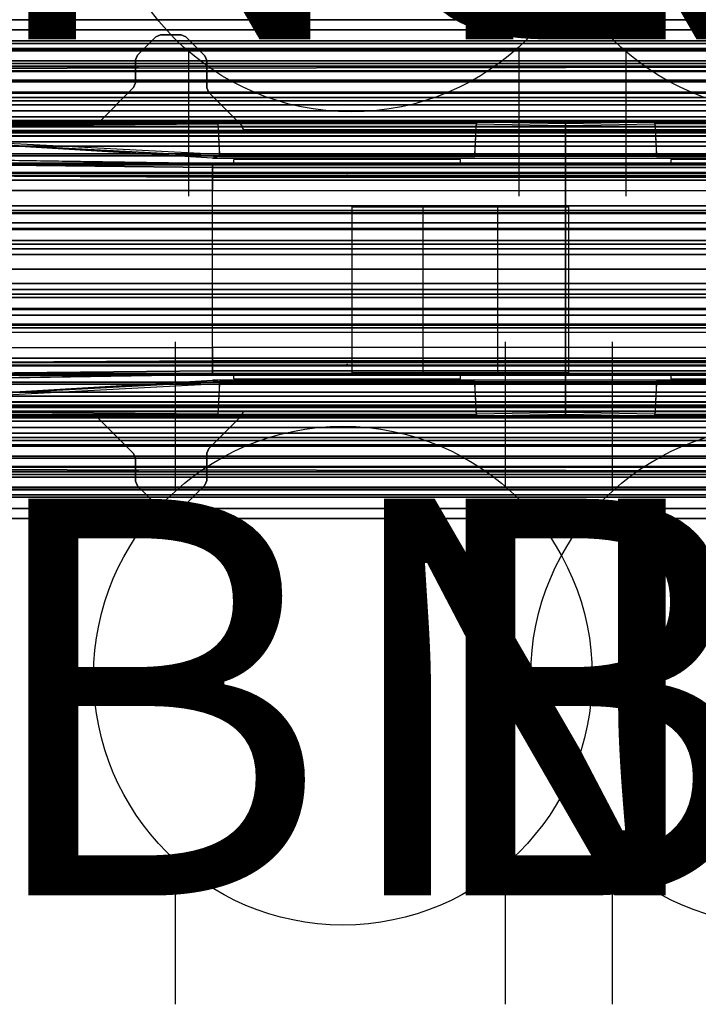
# Model space of a CAD drawing. Units: inches. Extents: x -25 to 222, y -6 to 84.
# Drawn here: x 107 to 115, y 30 to 42 of the extents above; entities that cross this region are included whole.
import ezdxf
from ezdxf.enums import TextEntityAlignment as Align

# ---------------------------------------------------------------- set-up
doc = ezdxf.new("R2010")
doc.units = ezdxf.units.IN
doc.header["$MEASUREMENT"] = 0
for name, color, linetype in [('ELEC', 1, 'Continuous'), ('ELEC-CABLEMGMT', 1, 'Continuous'), ('STRUCTURE', 7, 'Continuous')]:
    doc.layers.add(name, color=color, linetype=linetype)
doc.styles.get("Standard").update_dxf_attribs({"font": 'arial.ttf'})

# ---------------------------------------------------------------- blocks, each defined once
blk = doc.blocks.new('vfg152_bn_0p')
at = {"layer": 'ELEC', "linetype": 'Continuous'}
for p, q in [((-2.065653, -1.492306), (-2.065653, 0.273338)), ((1.903119, 0.273338), (1.903119, -1.476646)), ((-2.065653, -7.695418), (-2.065653, -5.945434)), ((1.903119, -6.007918), (1.903119, -7.695418))]:
    blk.add_line(p, q, dxfattribs=at)
blk.add_circle((-0.050025, -3.742306), 3, dxfattribs=at)
at = {"layer": 'ELEC'}
blk.add_point((0, 0), dxfattribs=at)
blk.add_text('BN', height=4.771908, dxfattribs=at).set_placement((0, -4), align=Align.MIDDLE_CENTER)
blk = doc.blocks.new('VFG110_72_0T')
at = {"layer": 'STRUCTURE'}
blk.add_point((36, 0), dxfattribs=at)
for points in [[(0, 3, 26.44), (0, 2.13, 26.44), (72, 2.13, 26.44), (72, 3, 26.44)], [(0, 3, 24.44), (72, 3, 24.44), (72, 2.88, 24.44), (0, 2.88, 24.44)], [(72, 3, 26.44), (72, 3, 24.44), (0, 3, 24.44), (0, 3, 26.44)], [(0, 2.88, 26.32), (0, 2.88, 26.003), (72, 2.88, 26.003), (72, 2.88, 26.32)], [(0, 2.88, 26.32), (0, 2.505, 26.32), (72, 2.505, 26.32), (72, 2.88, 26.32)], [(0, 2.88, 26.003), (72, 2.88, 26.003), (72, 2.505, 26.003), (0, 2.505, 26.003)], [(0, 2.88, 25.3), (72, 2.88, 25.3), (72, 2.642, 25.3), (0, 2.642, 25.3)], [(0, 2.88, 25.3), (0, 2.88, 24.99), (72, 2.88, 24.99), (72, 2.88, 25.3)], [(0, 2.88, 24.99), (72, 2.88, 24.99), (72, 2.625, 24.99), (0, 2.625, 24.99)], [(0, 2.88, 24.87), (0, 2.88, 24.44), (72, 2.88, 24.44), (72, 2.88, 24.87)], [(0, 2.88, 24.87), (0, 2.745, 24.87), (72, 2.745, 24.87), (72, 2.88, 24.87)], [(0, 2.745, 24.87), (0, 2.745, 24.675), (72, 2.745, 24.675), (72, 2.745, 24.87)], [(0, 2.715, 24.623), (72, 2.715, 24.623), (72, 2.745, 24.675), (0, 2.745, 24.675)], [(0, 2.655, 24.623), (72, 2.655, 24.623), (72, 2.715, 24.623), (0, 2.715, 24.623)], [(0, 2.625, 24.675), (72, 2.625, 24.675), (72, 2.655, 24.623), (0, 2.655, 24.623)], [(72, 2.473, 25.48), (72, 2.642, 25.3), (0, 2.642, 25.3), (0, 2.473, 25.48)], [(0, 2.625, 24.99), (0, 2.625, 24.675), (72, 2.625, 24.675), (72, 2.625, 24.99)], [(0, 2.505, 26.32), (0, 2.505, 26.003), (72, 2.505, 26.003), (72, 2.505, 26.32)], [(0, 2.473, 25.59), (0, 2.473, 25.48), (72, 2.473, 25.48), (72, 2.473, 25.59)], [(0, 2.377, 25.638), (72, 2.473, 25.59), (72, 2.464, 25.621), (0, 2.408, 25.649)], [(0, 2.464, 25.621), (72, 2.408, 25.649), (72, 2.377, 25.638), (0, 2.473, 25.59)], [(0, 2.408, 25.649), (72, 2.464, 25.621), (72, 2.44, 25.643), (0, 2.44, 25.643)], [(0, 2.44, 25.643), (72, 2.44, 25.643), (72, 2.408, 25.649), (0, 2.464, 25.621)], [(0, 2.385, 26.32), (0, 2.385, 26.01), (72, 2.385, 26.01), (72, 2.385, 26.32)], [(0, 2.385, 26.32), (72, 2.385, 26.32), (72, 2.13, 26.32), (0, 2.13, 26.32)], [(0, 2.385, 26.01), (72, 2.385, 26.01), (72, 2.274, 25.812), (0, 2.274, 25.812)], [(0, 2.377, 25.638), (72, 2.377, 25.638), (72, 2.252, 25.566), (0, 2.252, 25.566)], [(0, 2.274, 25.812), (72, 2.274, 25.812), (72, 2.063, 25.71), (0, 2.063, 25.71)], [(0, 2.252, 25.566), (72, 2.252, 25.566), (72, 2.116, 25.518), (0, 2.116, 25.518)], [(0, 2.13, 26.44), (0, 2.13, 26.32), (72, 2.13, 26.32), (72, 2.13, 26.44)], [(0, 2.116, 25.518), (72, 2.116, 25.518), (72, 1.974, 25.489), (0, 1.974, 25.489)], [(0, 2.063, 25.71), (72, 2.063, 25.71), (72, 1.83, 25.68), (0, 1.83, 25.68)], [(0, 2.025, 24.99), (72, 2.025, 24.99), (72, 2.025, 24.615), (0, 2.025, 24.615)], [(0, 2.025, 24.615), (72, 2.025, 24.615), (72, 1.766, 24.615), (0, 1.766, 24.615)], [(0, 2.025, 24.99), (0, 1.77, 24.99), (72, 1.77, 24.99), (72, 2.025, 24.99)], [(0, 1.974, 25.489), (72, 1.974, 25.489), (72, 1.83, 25.48), (0, 1.83, 25.48)], [(0, 1.905, 24.87), (0, 1.905, 24.735), (72, 1.905, 24.735), (72, 1.905, 24.87)], [(0, 1.905, 24.87), (72, 1.905, 24.87), (72, 1.77, 24.87), (0, 1.77, 24.87)], [(0, 1.905, 24.735), (72, 1.905, 24.735), (72, 1.766, 24.735), (0, 1.766, 24.735)], [(0, 1.83, 25.68), (72, 1.83, 25.68), (72, 1.597, 25.71), (0, 1.597, 25.71)], [(0, 1.83, 25.48), (72, 1.83, 25.48), (72, 1.788, 25.462), (0, 1.788, 25.462)], [(0, 1.788, 25.462), (72, 1.788, 25.462), (72, 1.77, 25.42), (0, 1.77, 25.42)], [(0, 1.77, 25.42), (72, 1.77, 25.42), (72, 1.77, 24.99), (0, 1.77, 24.99)], [(0, 1.77, 24.87), (72, 1.77, 24.87), (72, 1.71, 24.886), (0, 1.71, 24.886)], [(0, 1.766, 24.615), (72, 1.766, 24.615), (72, 1.714, 24.645), (0, 1.714, 24.645)], [(0, 1.714, 24.705), (72, 1.714, 24.705), (72, 1.766, 24.735), (0, 1.766, 24.735)], [(0, 1.714, 24.645), (72, 1.714, 24.645), (72, 1.714, 24.705), (0, 1.714, 24.705)], [(0, 1.71, 24.886), (72, 1.71, 24.886), (72, 1.666, 24.93), (0, 1.666, 24.93)], [(0, 1.666, 24.93), (72, 1.666, 24.93), (72, 1.65, 24.99), (0, 1.65, 24.99)], [(0, 1.65, 25.445), (0, 1.65, 24.99), (72, 1.65, 24.99), (72, 1.65, 25.445)], [(0, 1.637, 25.483), (72, 1.637, 25.483), (72, 1.65, 25.445), (0, 1.65, 25.445)], [(0, 1.602, 25.504), (72, 1.602, 25.504), (72, 1.637, 25.483), (0, 1.637, 25.483)], [(0, 1.479, 25.538), (72, 1.479, 25.538), (72, 1.602, 25.504), (0, 1.602, 25.504)], [(0, 1.597, 25.71), (72, 1.597, 25.71), (72, 1.386, 25.812), (0, 1.386, 25.812)], [(0, 1.53, 26.44), (0, 0.3, 26.44), (72, 0.3, 26.44), (72, 1.53, 26.44)], [(72, 1.53, 26.44), (72, 1.53, 26.32), (0, 1.53, 26.32), (0, 1.53, 26.44)], [(72, 1.53, 26.32), (72, 1.275, 26.32), (0, 1.275, 26.32), (0, 1.53, 26.32)], [(0, 1.362, 25.589), (72, 1.362, 25.589), (72, 1.479, 25.538), (0, 1.479, 25.538)], [(0, 1.386, 25.812), (72, 1.386, 25.812), (72, 1.275, 26.01), (0, 1.275, 26.01)], [(0, 1.255, 25.66), (72, 1.255, 25.66), (72, 1.362, 25.589), (0, 1.362, 25.589)], [(72, 1.275, 26.32), (72, 1.275, 26.01), (0, 1.275, 26.01), (0, 1.275, 26.32)], [(0, 1.167, 25.752), (72, 1.167, 25.752), (72, 1.255, 25.66), (0, 1.255, 25.66)], [(0, 1.167, 25.752), (72, 1.167, 25.752), (72, 1.124, 25.787), (0, 1.124, 25.787)], [(72, 1.155, 26.32), (72, 1.155, 25.92), (0, 1.155, 25.92), (0, 1.155, 26.32)], [(0, 1.155, 25.92), (72, 1.155, 25.92), (72, 0.675, 25.92), (0, 0.675, 25.92)], [(0, 1.155, 26.32), (0, 0.675, 26.32), (72, 0.675, 26.32), (72, 1.155, 26.32)], [(0, 1.124, 25.787), (72, 1.124, 25.787), (72, 1.071, 25.8), (0, 1.071, 25.8)], [(0, 1.071, 25.8), (72, 1.071, 25.8), (72, 0.759, 25.8), (0, 0.759, 25.8)], [(0, 0.759, 25.8), (72, 0.759, 25.8), (72, 0.706, 25.787), (0, 0.706, 25.787)], [(0, 0.706, 25.787), (72, 0.706, 25.787), (72, 0.663, 25.752), (0, 0.663, 25.752)], [(0, 0.675, 26.32), (0, 0.675, 25.92), (72, 0.675, 25.92), (72, 0.675, 26.32)], [(0, 0.476, 25.593), (72, 0.476, 25.593), (72, 0.663, 25.752), (0, 0.663, 25.752)], [(0, 0.555, 26.32), (0, 0.3, 26.32), (72, 0.3, 26.32), (72, 0.555, 26.32)], [(0, 0.555, 26.32), (0, 0.555, 26.01), (72, 0.555, 26.01), (72, 0.555, 26.32)], [(0, 0.487, 25.852), (72, 0.487, 25.852), (72, 0.555, 26.01), (0, 0.555, 26.01)], [(0, 0.343, 25.751), (72, 0.343, 25.751), (72, 0.487, 25.852), (0, 0.487, 25.852)], [(0, 0.245, 25.508), (72, 0.245, 25.508), (72, 0.476, 25.593), (0, 0.476, 25.593)], [(0, 0.175, 25.697), (72, 0.175, 25.697), (72, 0.343, 25.751), (0, 0.343, 25.751)], [(0, 0.3, 26.44), (0, 0.3, 26.32), (72, 0.3, 26.32), (72, 0.3, 26.44)], [(0, 0, 25.48), (72, 0, 25.48), (72, 0.245, 25.508), (0, 0.245, 25.508)], [(0, 0, 25.68), (72, 0, 25.68), (72, 0.175, 25.697), (0, 0.175, 25.697)], [(0, -0.245, 25.508), (72, -0.245, 25.508), (72, 0, 25.48), (0, 0, 25.48)], [(0, -0.175, 25.697), (72, -0.175, 25.697), (72, 0, 25.68), (0, 0, 25.68)], [(0, -0.343, 25.751), (72, -0.343, 25.751), (72, -0.175, 25.697), (0, -0.175, 25.697)], [(0, -0.476, 25.593), (72, -0.476, 25.593), (72, -0.245, 25.508), (0, -0.245, 25.508)], [(72, -1.53, 26.44), (72, -0.3, 26.44), (0, -0.3, 26.44), (0, -1.53, 26.44)], [(72, -0.3, 26.44), (72, -0.3, 26.32), (0, -0.3, 26.32), (0, -0.3, 26.44)], [(72, -0.555, 26.32), (72, -0.3, 26.32), (0, -0.3, 26.32), (0, -0.555, 26.32)], [(0, -0.487, 25.852), (72, -0.487, 25.852), (72, -0.343, 25.751), (0, -0.343, 25.751)], [(0, -0.663, 25.752), (72, -0.663, 25.752), (72, -0.476, 25.593), (0, -0.476, 25.593)], [(0, -0.555, 26.01), (72, -0.555, 26.01), (72, -0.487, 25.852), (0, -0.487, 25.852)], [(72, -0.555, 26.32), (72, -0.555, 26.01), (0, -0.555, 26.01), (0, -0.555, 26.32)], [(0, -0.706, 25.787), (72, -0.706, 25.787), (72, -0.663, 25.752), (0, -0.663, 25.752)], [(0, -0.675, 25.92), (72, -0.675, 25.92), (72, -1.155, 25.92), (0, -1.155, 25.92)], [(72, -1.155, 26.32), (72, -0.675, 26.32), (0, -0.675, 26.32), (0, -1.155, 26.32)], [(72, -0.675, 26.32), (72, -0.675, 25.92), (0, -0.675, 25.92), (0, -0.675, 26.32)], [(0, -0.759, 25.8), (72, -0.759, 25.8), (72, -0.706, 25.787), (0, -0.706, 25.787)], [(0, -0.759, 25.8), (72, -0.759, 25.8), (72, -1.071, 25.8), (0, -1.071, 25.8)], [(0, -1.071, 25.8), (72, -1.071, 25.8), (72, -1.124, 25.787), (0, -1.124, 25.787)], [(0, -1.124, 25.787), (72, -1.124, 25.787), (72, -1.167, 25.752), (0, -1.167, 25.752)], [(0, -1.155, 26.32), (0, -1.155, 25.92), (72, -1.155, 25.92), (72, -1.155, 26.32)], [(0, -1.255, 25.66), (72, -1.255, 25.66), (72, -1.167, 25.752), (0, -1.167, 25.752)], [(0, -1.362, 25.589), (72, -1.362, 25.589), (72, -1.255, 25.66), (0, -1.255, 25.66)], [(0, -1.275, 26.01), (72, -1.275, 26.01), (72, -1.386, 25.812), (0, -1.386, 25.812)], [(0, -1.275, 26.32), (0, -1.275, 26.01), (72, -1.275, 26.01), (72, -1.275, 26.32)], [(0, -1.53, 26.32), (0, -1.275, 26.32), (72, -1.275, 26.32), (72, -1.53, 26.32)], [(0, -1.479, 25.538), (72, -1.479, 25.538), (72, -1.362, 25.589), (0, -1.362, 25.589)], [(0, -1.386, 25.812), (72, -1.386, 25.812), (72, -1.597, 25.71), (0, -1.597, 25.71)], [(0, -1.602, 25.504), (72, -1.602, 25.504), (72, -1.479, 25.538), (0, -1.479, 25.538)], [(0, -1.53, 26.44), (0, -1.53, 26.32), (72, -1.53, 26.32), (72, -1.53, 26.44)], [(0, -1.597, 25.71), (72, -1.597, 25.71), (72, -1.83, 25.68), (0, -1.83, 25.68)], [(0, -1.637, 25.483), (72, -1.637, 25.483), (72, -1.602, 25.504), (0, -1.602, 25.504)], [(0, -1.65, 25.445), (72, -1.65, 25.445), (72, -1.637, 25.483), (0, -1.637, 25.483)], [(72, -1.65, 25.445), (72, -1.65, 24.99), (0, -1.65, 24.99), (0, -1.65, 25.445)], [(0, -1.65, 24.99), (72, -1.65, 24.99), (72, -1.666, 24.93), (0, -1.666, 24.93)], [(0, -1.666, 24.93), (72, -1.666, 24.93), (72, -1.71, 24.886), (0, -1.71, 24.886)], [(0, -1.71, 24.886), (72, -1.71, 24.886), (72, -1.77, 24.87), (0, -1.77, 24.87)], [(0, -1.766, 24.615), (72, -1.766, 24.615), (72, -1.714, 24.645), (0, -1.714, 24.645)], [(0, -1.714, 24.645), (72, -1.714, 24.645), (72, -1.714, 24.705), (0, -1.714, 24.705)], [(0, -1.714, 24.705), (72, -1.714, 24.705), (72, -1.766, 24.735), (0, -1.766, 24.735)], [(0, -1.766, 24.615), (72, -1.766, 24.615), (72, -2.025, 24.615), (0, -2.025, 24.615)], [(0, -1.766, 24.735), (72, -1.766, 24.735), (72, -1.905, 24.735), (0, -1.905, 24.735)], [(0, -1.77, 25.42), (72, -1.77, 25.42), (72, -1.788, 25.462), (0, -1.788, 25.462)], [(0, -1.77, 24.99), (72, -1.77, 24.99), (72, -1.77, 25.42), (0, -1.77, 25.42)], [(72, -2.025, 24.99), (72, -1.77, 24.99), (0, -1.77, 24.99), (0, -2.025, 24.99)], [(0, -1.77, 24.87), (72, -1.77, 24.87), (72, -1.905, 24.87), (0, -1.905, 24.87)], [(0, -1.788, 25.462), (72, -1.788, 25.462), (72, -1.83, 25.48), (0, -1.83, 25.48)], [(0, -1.83, 25.68), (72, -1.83, 25.68), (72, -2.063, 25.71), (0, -2.063, 25.71)], [(0, -1.83, 25.48), (72, -1.83, 25.48), (72, -1.974, 25.489), (0, -1.974, 25.489)], [(72, -1.905, 24.87), (72, -1.905, 24.735), (0, -1.905, 24.735), (0, -1.905, 24.87)], [(0, -1.974, 25.489), (72, -1.974, 25.489), (72, -2.116, 25.518), (0, -2.116, 25.518)], [(0, -2.025, 24.615), (72, -2.025, 24.615), (72, -2.025, 24.99), (0, -2.025, 24.99)], [(0, -2.063, 25.71), (72, -2.063, 25.71), (72, -2.274, 25.812), (0, -2.274, 25.812)], [(0, -2.116, 25.518), (72, -2.116, 25.518), (72, -2.252, 25.566), (0, -2.252, 25.566)], [(72, -3, 26.44), (72, -2.13, 26.44), (0, -2.13, 26.44), (0, -3, 26.44)], [(72, -2.13, 26.44), (72, -2.13, 26.32), (0, -2.13, 26.32), (0, -2.13, 26.44)], [(0, -2.13, 26.32), (72, -2.13, 26.32), (72, -2.385, 26.32), (0, -2.385, 26.32)], [(0, -2.252, 25.566), (72, -2.252, 25.566), (72, -2.377, 25.638), (0, -2.377, 25.638)], [(0, -2.274, 25.812), (72, -2.274, 25.812), (72, -2.385, 26.01), (0, -2.385, 26.01)], [(0, -2.408, 25.649), (72, -2.464, 25.621), (72, -2.472, 25.59), (0, -2.377, 25.638)], [(0, -2.472, 25.59), (72, -2.377, 25.638), (72, -2.408, 25.649), (0, -2.464, 25.621)], [(72, -2.385, 26.32), (72, -2.385, 26.01), (0, -2.385, 26.01), (0, -2.385, 26.32)], [(0, -2.44, 25.643), (72, -2.44, 25.643), (72, -2.464, 25.621), (0, -2.408, 25.649)], [(0, -2.464, 25.621), (72, -2.408, 25.649), (72, -2.44, 25.643), (0, -2.44, 25.643)], [(72, -2.472, 25.59), (72, -2.472, 25.48), (0, -2.472, 25.48), (0, -2.472, 25.59)], [(0, -2.472, 25.48), (0, -2.642, 25.3), (72, -2.642, 25.3), (72, -2.472, 25.48)], [(72, -2.505, 26.32), (72, -2.505, 26.003), (0, -2.505, 26.003), (0, -2.505, 26.32)], [(72, -2.88, 26.32), (72, -2.505, 26.32), (0, -2.505, 26.32), (0, -2.88, 26.32)], [(0, -2.505, 26.003), (72, -2.505, 26.003), (72, -2.88, 26.003), (0, -2.88, 26.003)], [(0, -2.625, 24.99), (72, -2.625, 24.99), (72, -2.88, 24.99), (0, -2.88, 24.99)], [(72, -2.625, 24.99), (72, -2.625, 24.675), (0, -2.625, 24.675), (0, -2.625, 24.99)], [(0, -2.625, 24.675), (72, -2.625, 24.675), (72, -2.655, 24.623), (0, -2.655, 24.623)], [(0, -2.642, 25.3), (72, -2.642, 25.3), (72, -2.88, 25.3), (0, -2.88, 25.3)], [(0, -2.655, 24.623), (72, -2.655, 24.623), (72, -2.715, 24.623), (0, -2.715, 24.623)], [(0, -2.715, 24.623), (72, -2.715, 24.623), (72, -2.745, 24.675), (0, -2.745, 24.675)], [(72, -2.745, 24.87), (72, -2.745, 24.675), (0, -2.745, 24.675), (0, -2.745, 24.87)], [(72, -2.88, 24.87), (72, -2.745, 24.87), (0, -2.745, 24.87), (0, -2.88, 24.87)], [(72, -2.88, 26.32), (72, -2.88, 26.003), (0, -2.88, 26.003), (0, -2.88, 26.32)], [(72, -2.88, 25.3), (72, -2.88, 24.99), (0, -2.88, 24.99), (0, -2.88, 25.3)], [(0, -2.88, 24.44), (72, -2.88, 24.44), (72, -3, 24.44), (0, -3, 24.44)], [(72, -2.88, 24.87), (72, -2.88, 24.44), (0, -2.88, 24.44), (0, -2.88, 24.87)], [(0, -3, 26.44), (0, -3, 24.44), (72, -3, 24.44), (72, -3, 26.44)]]:
    blk.add_3dface(points, dxfattribs=at)
blk = doc.blocks.new('vfg150_08_2t')
at = {"layer": 'ELEC'}
for p in [(-2.63, 1.149, 22.79), (0, 0), (-2.63, -1.149, 22.79)]:
    blk.add_point(p, dxfattribs=at)
at = {"layer": 'ELEC-CABLEMGMT'}
for points in [[(-4.932, 2.794, 24.605), (-4.932, 2.794, 24.53), (-5.154, 2.572, 24.53), (-5.154, 2.572, 24.605)], [(-4.876, 2.817, 24.53), (-4.876, 2.817, 24.605), (-4.932, 2.794, 24.605), (-4.932, 2.794, 24.53)], [(-4.626, 2.817, 24.605), (-4.626, 2.817, 24.53), (-4.876, 2.817, 24.53), (-4.876, 2.817, 24.605)], [(-4.57, 2.794, 24.53), (-4.57, 2.794, 24.605), (-4.626, 2.817, 24.605), (-4.626, 2.817, 24.53)], [(-4.341, 2.564, 24.605), (-4.341, 2.564, 24.53), (-4.57, 2.794, 24.53), (-4.57, 2.794, 24.605)], [(-5.154, 2.572, 24.53), (-5.154, 2.572, 24.605), (-5.177, 2.516, 24.605), (-5.177, 2.516, 24.53)], [(-5.177, 2.516, 24.605), (-5.177, 2.516, 24.53), (-5.177, 2.239, 24.53), (-5.177, 2.239, 24.605)], [(-4.318, 2.509, 24.53), (-4.318, 2.509, 24.605), (-4.341, 2.564, 24.605), (-4.341, 2.564, 24.53)], [(-4.318, 2.18, 24.605), (-4.318, 2.18, 24.53), (-4.318, 2.509, 24.53), (-4.318, 2.509, 24.605)], [(-5.2, 2.184, 24.605), (-5.2, 2.184, 24.53), (-5.626, 1.757, 24.53), (-5.626, 1.757, 24.605)], [(-5.177, 2.239, 24.53), (-5.177, 2.239, 24.605), (-5.2, 2.184, 24.605), (-5.2, 2.184, 24.53)], [(-4.295, 2.125, 24.53), (-4.295, 2.125, 24.605), (-4.318, 2.18, 24.605), (-4.318, 2.18, 24.53)], [(-3.901, 1.73, 24.605), (-3.901, 1.73, 24.53), (-4.295, 2.125, 24.53), (-4.295, 2.125, 24.605)], [(-6.676, 1.75, 24.53), (-4.186, 1.75, 24.53), (-4.167, 1.377, 24.53), (-7.411, 1.548, 24.512)], [(-6.676, 1.727, 24.43), (-4.187, 1.747, 24.445), (-4.167, 1.354, 24.43), (-7.411, 1.525, 24.412)], [(-5.682, 1.734, 24.605), (-5.682, 1.734, 24.53), (-6.85, 1.734, 24.53), (-6.85, 1.734, 24.605)], [(-6.676, 1.75, 24.53), (-6.676, 1.727, 24.43), (-4.187, 1.747, 24.445), (-4.186, 1.75, 24.53)], [(-5.626, 1.757, 24.53), (-5.626, 1.757, 24.605), (-5.682, 1.734, 24.605), (-5.682, 1.734, 24.53)], [(-4.187, 1.747, 24.445), (-4.186, 1.75, 24.53), (-1.074, 1.77, 24.544), (-1.074, 1.747, 24.444)], [(-4.167, 1.354, 24.43), (-1.094, 1.354, 24.43), (-1.074, 1.747, 24.444), (-4.187, 1.747, 24.445)], [(-4.167, 1.377, 24.53), (-1.094, 1.377, 24.53), (-1.074, 1.77, 24.544), (-4.186, 1.75, 24.53)], [(-3.877, 1.675, 24.53), (-3.877, 1.675, 24.605), (-3.901, 1.73, 24.605), (-3.901, 1.73, 24.53)], [(3.839, 1.675, 24.53), (3.839, 1.675, 24.605), (-3.877, 1.675, 24.605), (-3.877, 1.675, 24.53)], [(0, 1.377, 24.53), (-1.094, 1.377, 24.53), (-1.074, 1.77, 24.544), (0, 1.75, 24.53)], [(0, 1.354, 24.43), (-1.094, 1.354, 24.43), (-1.074, 1.747, 24.444), (0, 1.727, 24.43)], [(-1.074, 1.77, 24.544), (-1.074, 1.747, 24.444), (0, 1.727, 24.43), (0, 1.75, 24.53)], [(0, 1.75, 24.53), (1.074, 1.77, 24.544), (1.094, 1.377, 24.53), (0, 1.377, 24.53)], [(0, 1.75, 24.53), (0, 1.727, 24.43), (1.074, 1.747, 24.444), (1.074, 1.77, 24.544)], [(0, 1.727, 24.43), (1.074, 1.747, 24.444), (1.094, 1.354, 24.43), (0, 1.354, 24.43)], [(4.186, 1.75, 24.53), (1.074, 1.77, 24.544), (1.094, 1.377, 24.53), (4.167, 1.377, 24.53)], [(1.074, 1.747, 24.444), (1.074, 1.77, 24.544), (4.186, 1.75, 24.53), (4.187, 1.747, 24.445)], [(4.187, 1.747, 24.445), (1.074, 1.747, 24.444), (1.094, 1.354, 24.43), (4.167, 1.354, 24.43)], [(-4.167, 1.354, 24.43), (-4.167, 1.377, 24.53), (-7.411, 1.548, 24.512), (-7.411, 1.525, 24.412)], [(-4.167, 1.354, 24.43), (-4.25, 1.335, 24.411), (-7.411, 1.525, 24.412)], [(-4.25, 1.27, 22.405), (-7.431, 1.319, 22.425), (-7.436, 1.257, 22.255), (-4.25, 1.223, 22.246)], [(-4.167, 1.354, 24.43), (-4.25, 1.335, 24.411), (0, 1.335, 24.411), (0, 1.354, 24.43)], [(0, 1.377, 24.53), (0, 1.354, 24.43), (-4.167, 1.354, 24.43), (-4.167, 1.377, 24.53)], [(4.167, 1.377, 24.53), (4.167, 1.354, 24.43), (0, 1.354, 24.43), (0, 1.377, 24.53)], [(0, 1.354, 24.43), (0, 1.335, 24.411), (4.25, 1.335, 24.411), (4.167, 1.354, 24.43)], [(-4.25, 1.223, 22.246), (-7.436, 1.257, 22.255), (-7.439, 1.123, 22.134), (-4.25, 1.105, 22.132)], [(0, 1.27, 22.405), (-4.25, 1.27, 22.405), (-4.25, 1.223, 22.246), (0, 1.223, 22.246)], [(0, 1.223, 22.246), (-4.25, 1.223, 22.246), (-4.25, 1.105, 22.132), (0, 1.105, 22.132)], [(0, 1.223, 22.246), (4.25, 1.223, 22.246), (4.25, 1.27, 22.405), (0, 1.27, 22.405)], [(0, 1.105, 22.132), (4.25, 1.105, 22.132), (4.25, 1.223, 22.246), (0, 1.223, 22.246)], [(-4.25, 1.105, 22.132), (-7.439, 1.123, 22.134), (-7.441, 0.947, 22.09), (-4.25, 0.945, 22.09)], [(0, 1.105, 22.132), (-4.25, 1.105, 22.132), (-4.25, 0.945, 22.09), (0, 0.945, 22.09)], [(0, 0.945, 22.09), (4.25, 0.945, 22.09), (4.25, 1.105, 22.132), (0, 1.105, 22.132)], [(-4.25, -0.945, 22.09), (-4.25, 0.945, 22.09), (-7.441, 0.947, 22.09), (-7.441, -0.947, 22.09)], [(0, 0.945, 22.09), (0, -0.945, 22.09), (-4.25, -0.945, 22.09), (-4.25, 0.945, 22.09)], [(4.25, 0.945, 22.09), (4.25, -0.945, 22.09), (0, -0.945, 22.09), (0, 0.945, 22.09)], [(-4.25, -0.945, 22.09), (-7.441, -0.947, 22.09), (-7.439, -1.123, 22.134), (-4.25, -1.105, 22.132)], [(0, -0.945, 22.09), (-4.25, -0.945, 22.09), (-4.25, -1.105, 22.132), (0, -1.105, 22.132)], [(0, -1.105, 22.132), (4.25, -1.105, 22.132), (4.25, -0.945, 22.09), (0, -0.945, 22.09)], [(-4.25, -1.105, 22.132), (-7.439, -1.123, 22.134), (-7.436, -1.257, 22.255), (-4.25, -1.223, 22.246)], [(0, -1.105, 22.132), (-4.25, -1.105, 22.132), (-4.25, -1.223, 22.246), (0, -1.223, 22.246)], [(0, -1.223, 22.246), (4.25, -1.223, 22.246), (4.25, -1.105, 22.132), (0, -1.105, 22.132)], [(-4.25, -1.223, 22.246), (-7.436, -1.257, 22.255), (-7.431, -1.319, 22.425), (-4.25, -1.27, 22.405)], [(0, -1.223, 22.246), (-4.25, -1.223, 22.246), (-4.25, -1.27, 22.405), (0, -1.27, 22.405)], [(0, -1.27, 22.405), (4.25, -1.27, 22.405), (4.25, -1.223, 22.246), (0, -1.223, 22.246)], [(-7.411, -1.525, 24.412), (-7.411, -1.525, 24.412), (-4.25, -1.335, 24.411), (-4.167, -1.354, 24.43)], [(-7.411, -1.525, 24.412), (-4.167, -1.354, 24.43), (-4.187, -1.747, 24.445), (-6.676, -1.727, 24.43)], [(-7.411, -1.525, 24.412), (-7.411, -1.548, 24.512), (-4.167, -1.377, 24.53), (-4.167, -1.354, 24.43)], [(-7.411, -1.548, 24.512), (-4.167, -1.377, 24.53), (-4.186, -1.75, 24.53), (-6.676, -1.75, 24.53)], [(0, -1.354, 24.43), (0, -1.335, 24.411), (-4.25, -1.335, 24.411), (-4.167, -1.354, 24.43)], [(-4.187, -1.747, 24.445), (-1.074, -1.747, 24.444), (-1.094, -1.354, 24.43), (-4.167, -1.354, 24.43)], [(-4.186, -1.75, 24.53), (-1.074, -1.77, 24.544), (-1.094, -1.377, 24.53), (-4.167, -1.377, 24.53)], [(-4.167, -1.377, 24.53), (-4.167, -1.354, 24.43), (0, -1.354, 24.43), (0, -1.377, 24.53)], [(0, -1.727, 24.43), (-1.074, -1.747, 24.444), (-1.094, -1.354, 24.43), (0, -1.354, 24.43)], [(0, -1.75, 24.53), (-1.074, -1.77, 24.544), (-1.094, -1.377, 24.53), (0, -1.377, 24.53)], [(4.167, -1.354, 24.43), (4.25, -1.335, 24.411), (0, -1.335, 24.411), (0, -1.354, 24.43)], [(0, -1.354, 24.43), (1.094, -1.354, 24.43), (1.074, -1.747, 24.444), (0, -1.727, 24.43)], [(0, -1.377, 24.53), (0, -1.354, 24.43), (4.167, -1.354, 24.43), (4.167, -1.377, 24.53)], [(0, -1.377, 24.53), (1.094, -1.377, 24.53), (1.074, -1.77, 24.544), (0, -1.75, 24.53)], [(4.167, -1.354, 24.43), (1.094, -1.354, 24.43), (1.074, -1.747, 24.444), (4.187, -1.747, 24.445)], [(4.167, -1.377, 24.53), (1.094, -1.377, 24.53), (1.074, -1.77, 24.544), (4.186, -1.75, 24.53)], [(-6.85, -1.77, 24.605), (-6.85, -1.77, 24.53), (-5.682, -1.77, 24.53), (-5.682, -1.77, 24.605)], [(-4.186, -1.75, 24.53), (-4.187, -1.747, 24.445), (-6.676, -1.727, 24.43), (-6.676, -1.75, 24.53)], [(-5.682, -1.77, 24.53), (-5.682, -1.77, 24.605), (-5.626, -1.793, 24.605), (-5.626, -1.793, 24.53)], [(-4.295, -2.16, 24.605), (-4.295, -2.16, 24.53), (-3.901, -1.766, 24.53), (-3.901, -1.766, 24.605)], [(-1.074, -1.747, 24.444), (-1.074, -1.77, 24.544), (-4.186, -1.75, 24.53), (-4.187, -1.747, 24.445)], [(-3.901, -1.766, 24.53), (-3.901, -1.766, 24.605), (-3.877, -1.71, 24.605), (-3.877, -1.71, 24.53)], [(-3.877, -1.71, 24.53), (-3.877, -1.71, 24.605), (3.839, -1.71, 24.605), (3.839, -1.71, 24.53)], [(0, -1.75, 24.53), (0, -1.727, 24.43), (-1.074, -1.747, 24.444), (-1.074, -1.77, 24.544)], [(1.074, -1.77, 24.544), (1.074, -1.747, 24.444), (0, -1.727, 24.43), (0, -1.75, 24.53)], [(4.187, -1.747, 24.445), (4.186, -1.75, 24.53), (1.074, -1.77, 24.544), (1.074, -1.747, 24.444)], [(-5.626, -1.793, 24.605), (-5.626, -1.793, 24.53), (-5.2, -2.219, 24.53), (-5.2, -2.219, 24.605)], [(-5.2, -2.219, 24.53), (-5.2, -2.219, 24.605), (-5.177, -2.275, 24.605), (-5.177, -2.275, 24.53)], [(-4.318, -2.216, 24.53), (-4.318, -2.216, 24.605), (-4.295, -2.16, 24.605), (-4.295, -2.16, 24.53)], [(-4.318, -2.544, 24.605), (-4.318, -2.544, 24.53), (-4.318, -2.216, 24.53), (-4.318, -2.216, 24.605)], [(-5.177, -2.275, 24.605), (-5.177, -2.275, 24.53), (-5.177, -2.551, 24.53), (-5.177, -2.551, 24.605)], [(-5.177, -2.551, 24.53), (-5.177, -2.551, 24.605), (-5.154, -2.607, 24.605), (-5.154, -2.607, 24.53)], [(-4.57, -2.829, 24.605), (-4.57, -2.829, 24.53), (-4.341, -2.6, 24.53), (-4.341, -2.6, 24.605)], [(-4.341, -2.6, 24.53), (-4.341, -2.6, 24.605), (-4.318, -2.544, 24.605), (-4.318, -2.544, 24.53)], [(-5.154, -2.607, 24.605), (-5.154, -2.607, 24.53), (-4.932, -2.829, 24.53), (-4.932, -2.829, 24.605)], [(-4.932, -2.829, 24.53), (-4.932, -2.829, 24.605), (-4.876, -2.852, 24.605), (-4.876, -2.852, 24.53)], [(-4.626, -2.852, 24.53), (-4.626, -2.852, 24.605), (-4.57, -2.829, 24.605), (-4.57, -2.829, 24.53)], [(-4.876, -2.852, 24.605), (-4.876, -2.852, 24.53), (-4.626, -2.852, 24.53), (-4.626, -2.852, 24.605)]]:
    blk.add_3dface(points, dxfattribs=at)
for points, invisible_edges in [([(-5.154, -2.607, 24.605), (-4.932, -2.829, 24.605), (-4.932, 2.794, 24.605), (-5.154, 2.572, 24.605)], 10), ([(-5.154, 2.572, 24.53), (-4.932, 2.794, 24.53), (-4.932, -2.829, 24.53), (-5.154, -2.607, 24.53)], 10), ([(-4.932, -2.829, 24.605), (-4.876, -2.852, 24.605), (-4.876, 2.817, 24.605), (-4.932, 2.794, 24.605)], 10), ([(-4.932, 2.794, 24.53), (-4.876, 2.817, 24.53), (-4.876, -2.852, 24.53), (-4.932, -2.829, 24.53)], 10), ([(-4.876, -2.852, 24.605), (-4.626, -2.852, 24.605), (-4.626, 2.817, 24.605), (-4.876, 2.817, 24.605)], 10), ([(-4.876, 2.817, 24.53), (-4.626, 2.817, 24.53), (-4.626, -2.852, 24.53), (-4.876, -2.852, 24.53)], 10), ([(-4.57, 2.794, 24.605), (-4.626, 2.817, 24.605), (-4.626, -2.852, 24.605), (-4.57, -2.829, 24.605)], 10), ([(-4.57, -2.829, 24.53), (-4.626, -2.852, 24.53), (-4.626, 2.817, 24.53), (-4.57, 2.794, 24.53)], 10), ([(-4.341, 2.564, 24.605), (-4.57, 2.794, 24.605), (-4.57, -2.829, 24.605), (-4.341, -2.6, 24.605)], 10), ([(-4.341, -2.6, 24.53), (-4.57, -2.829, 24.53), (-4.57, 2.794, 24.53), (-4.341, 2.564, 24.53)], 10), ([(-5.177, -2.551, 24.605), (-5.154, -2.607, 24.605), (-5.154, 2.572, 24.605), (-5.177, 2.516, 24.605)], 10), ([(-5.177, 2.516, 24.53), (-5.154, 2.572, 24.53), (-5.154, -2.607, 24.53), (-5.177, -2.551, 24.53)], 10), ([(-4.341, -2.6, 24.605), (-4.318, -2.544, 24.605), (-4.318, 2.509, 24.605), (-4.341, 2.564, 24.605)], 10), ([(-4.341, 2.564, 24.53), (-4.318, 2.509, 24.53), (-4.318, -2.544, 24.53), (-4.341, -2.6, 24.53)], 10), ([(-5.626, -1.793, 24.605), (-5.2, -2.219, 24.605), (-5.2, 2.184, 24.605), (-5.626, 1.757, 24.605)], 10), ([(-5.626, 1.757, 24.53), (-5.2, 2.184, 24.53), (-5.2, -2.219, 24.53), (-5.626, -1.793, 24.53)], 10), ([(-5.2, -2.219, 24.605), (-5.177, -2.275, 24.605), (-5.177, 2.239, 24.605), (-5.2, 2.184, 24.605)], 10), ([(-5.2, 2.184, 24.53), (-5.177, 2.239, 24.53), (-5.177, -2.275, 24.53), (-5.2, -2.219, 24.53)], 10), ([(-4.318, -2.216, 24.605), (-4.295, -2.16, 24.605), (-4.295, 2.125, 24.605), (-4.318, 2.18, 24.605)], 10), ([(-4.318, 2.18, 24.53), (-4.295, 2.125, 24.53), (-4.295, -2.16, 24.53), (-4.318, -2.216, 24.53)], 10), ([(-4.295, -2.16, 24.605), (-3.901, -1.766, 24.605), (-3.901, 1.73, 24.605), (-4.295, 2.125, 24.605)], 10), ([(-4.295, 2.125, 24.53), (-3.901, 1.73, 24.53), (-3.901, -1.766, 24.53), (-4.295, -2.16, 24.53)], 10), ([(-6.85, -1.77, 24.605), (-5.682, -1.77, 24.605), (-5.682, 1.734, 24.605), (-6.85, 1.734, 24.605)], 10), ([(-6.85, 1.734, 24.53), (-5.682, 1.734, 24.53), (-5.682, -1.77, 24.53), (-6.85, -1.77, 24.53)], 10), ([(-5.682, -1.77, 24.605), (-5.626, -1.793, 24.605), (-5.626, 1.757, 24.605), (-5.682, 1.734, 24.605)], 10), ([(-5.682, 1.734, 24.53), (-5.626, 1.757, 24.53), (-5.626, -1.793, 24.53), (-5.682, -1.77, 24.53)], 10), ([(-3.901, -1.766, 24.605), (-3.877, -1.71, 24.605), (-3.877, 1.675, 24.605), (-3.901, 1.73, 24.605)], 10), ([(-3.901, 1.73, 24.53), (-3.877, 1.675, 24.53), (-3.877, -1.71, 24.53), (-3.901, -1.766, 24.53)], 10), ([(3.839, 1.675, 24.605), (-3.877, 1.675, 24.605), (-3.877, -1.71, 24.605), (3.839, -1.71, 24.605)], 10), ([(-7.411, 1.525, 24.412), (-7.431, 1.319, 22.425), (-4.25, 1.27, 22.405), (-4.25, 1.335, 24.411)], 5), ([(0, 1.335, 24.411), (-1.266, 1.32, 23.955), (-3.995, 1.32, 23.955), (-4.25, 1.335, 24.411)], 5), ([(-3.995, 1.32, 23.955), (-4.25, 1.335, 24.411), (-4.25, 1.27, 22.405), (-3.995, 1.274, 22.54)], 7), ([(-1.266, 1.274, 22.54), (-1.266, 1.32, 23.955), (0, 1.335, 24.411), (0, 1.27, 22.405)], 10), ([(0, 1.27, 22.405), (0, 1.335, 24.411), (1.266, 1.32, 23.955), (1.266, 1.274, 22.54)], 10), ([(4.25, 1.335, 24.411), (3.995, 1.32, 23.955), (1.266, 1.32, 23.955), (0, 1.335, 24.411)], 5), ([(-1.266, 1.274, 22.54), (0, 1.27, 22.405), (-4.25, 1.27, 22.405), (-3.995, 1.274, 22.54)], 5), ([(3.995, 1.274, 22.54), (4.25, 1.27, 22.405), (0, 1.27, 22.405), (1.266, 1.274, 22.54)], 5), ([(-4.25, -1.335, 24.411), (-4.25, -1.27, 22.405), (-7.431, -1.319, 22.425), (-7.411, -1.525, 24.412)], 5), ([(-3.995, -1.274, 22.54), (-4.25, -1.27, 22.405), (0, -1.27, 22.405), (-1.266, -1.274, 22.54)], 5), ([(-3.995, -1.274, 22.54), (-4.25, -1.27, 22.405), (-4.25, -1.335, 24.411), (-3.995, -1.32, 23.955)], 7), ([(0, -1.27, 22.405), (0, -1.335, 24.411), (-1.266, -1.32, 23.955), (-1.266, -1.274, 22.54)], 10), ([(1.266, -1.274, 22.54), (0, -1.27, 22.405), (4.25, -1.27, 22.405), (3.995, -1.274, 22.54)], 5), ([(1.266, -1.274, 22.54), (1.266, -1.32, 23.955), (0, -1.335, 24.411), (0, -1.27, 22.405)], 10), ([(-4.25, -1.335, 24.411), (-3.995, -1.32, 23.955), (-1.266, -1.32, 23.955), (0, -1.335, 24.411)], 5), ([(0, -1.335, 24.411), (1.266, -1.32, 23.955), (3.995, -1.32, 23.955), (4.25, -1.335, 24.411)], 5)]:
    blk.add_3dface(points, dxfattribs=dict(at, invisible_edges=invisible_edges))
blk = doc.blocks.new('VFG154_C08724_0P')
at = {"layer": 'ELEC'}
blk.add_line((26.325, -3.25), (-26.325, -3.25), dxfattribs=at)
for points in [[(-28.075, -2.25), (-26.325, -2.25), (-26.325, -4.25), (-28.075, -4.25)], [(26.325, -2.25), (28.075, -2.25), (28.075, -4.25), (26.325, -4.25)]]:
    blk.add_lwpolyline(points, close=True, dxfattribs=at)

msp = doc.modelspace()

# ---------------------------------------------------------------- block references
at = {"rotation": 180}
for p in [(111.268, 40.149), (116.528, 40.149)]:
    msp.add_blockref('vfg152_bn_0p', p, dxfattribs=at)
for name, p in [('VFG154_C08724_0P', (85.004, 42)), ('VFG110_72_0T', (77.898, 39)), ('VFG154_C08724_0P', (140.259, 42)), ('vfg150_08_2t', (113.898, 39)), ('vfg152_bn_0p', (111.268, 37.851)), ('vfg152_bn_0p', (116.528, 37.851))]:
    msp.add_blockref(name, p)

doc.saveas('drawing.dxf')
